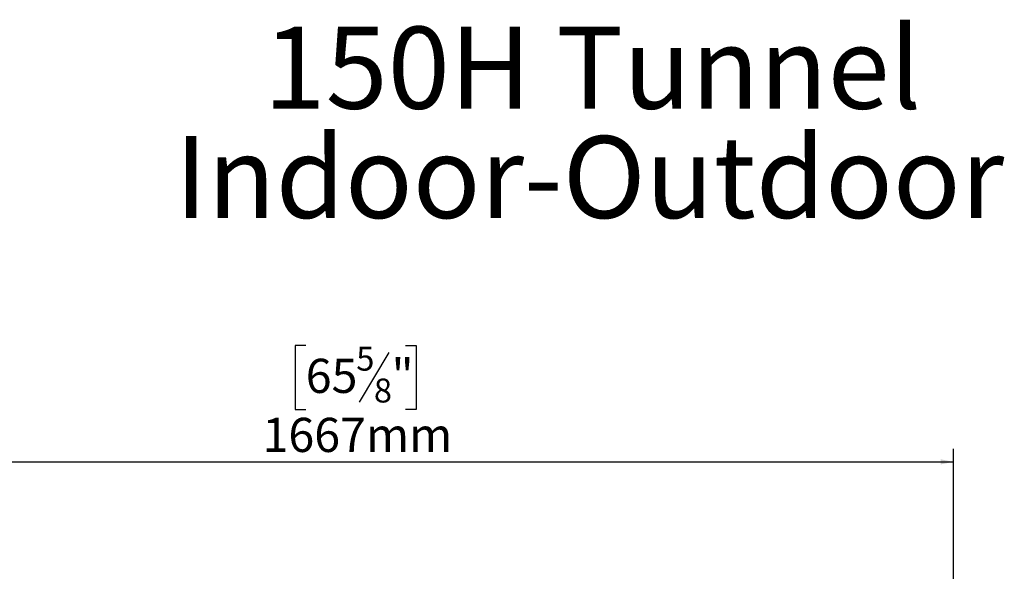
# Model space of a CAD drawing. Units: millimetres. Extents: x 71 to 3887, y 35 to 3094.
# Drawn here: x 841 to 1985, y 2453 to 3094 of the extents above; entities that cross this region are included whole.
import ezdxf

# ---------------------------------------------------------------- set-up
doc = ezdxf.new("R2010")
doc.units = ezdxf.units.MM
doc.header["$LTSCALE"] = 15
doc.layers.add('FORMAT', color=7, linetype='Continuous')
doc.styles.add('SLDTEXTSTYLE0', font='TXT', dxfattribs={"width": 0.7})
doc.styles.add('SLDTEXTSTYLE1', font='TXT', dxfattribs={"width": 0.75})
doc.dimstyles.new('SLDDIMSTYLE0', dxfattribs={"dimtxt": 39.6875, "dimasz": 15, "dimexe": 0, "dimexo": 0.0625, "dimgap": 9.921875, "dimtad": 1, "dimdec": 0, "dimlfac": 1.2, "dimrnd": 1e-09, "dimzin": 12, "dimdsep": 46, "dimtxsty": 'SLDTEXTSTYLE1', "dimsah": 1, "dimcen": 0.09, "dimadec": 0, "dimazin": 3, "dimtfac": 1, "dimtdec": 0, "dimtofl": 0, "dimtmove": 0, "dimatfit": 3, "dimfxl": 0, "dimfrac": 2, "dimtolj": 1, "dimtzin": 12, "dimarcsym": 0})

# ---------------------------------------------------------------- blocks, each defined once
blk = doc.blocks.new('SW_NOTE_0')
at = {"layer": 'FORMAT', "color": 0, "char_height": 95.25, "attachment_point": 2, "style": 'SLDTEXTSTYLE0'}
for s, insert in [('150H Tunnel', (342.3, 122.8)), ('Indoor-Outdoor', (338.7, -4.2))]:
    blk.add_mtext(s, dxfattribs=dict(at, insert=insert))
blk = doc.blocks.new('_D_2')
at = {"layer": 'FORMAT', "color": 7}
for p, q in [((1173.6, 2715), (1161.5, 2715)), ((1161.5, 2715), (1161.5, 2640.9)), ((1289.7, 2715), (1301.8, 2715)), ((1301.8, 2715), (1301.8, 2640.9)), ((1270.1, 2706.8), (1235.5, 2649.1)), ((1161.5, 2640.9), (1173.6, 2640.9)), ((1301.8, 2640.9), (1289.7, 2640.9)), ((537.1, 2413.1), (537.1, 2594.9)), ((1926.2, 2413.1), (1926.2, 2594.9)), ((537.1, 2579.9), (1926.2, 2579.9))]:
    blk.add_line(p, q, dxfattribs=at)
for points in [[(537.1, 2579.9), (552.1, 2576.9), (552.1, 2582.9)], [(1926.2, 2579.9), (1911.2, 2582.9), (1911.2, 2576.9)]]:
    blk.add_solid(points, dxfattribs=at)
at = {"layer": 'FORMAT', "color": 7, "attachment_point": 1, "style": 'SLDTEXTSTYLE1'}
for s, insert, char_height in [('5', (1232.3, 2713.7), 27.8), ('65', (1173.6, 2699.7), 39.69), ('"', (1273.3, 2699.7), 39.7), ('8', (1252.8, 2676.7), 27.8), ('1667mm', (1123.4, 2631.1), 39.69)]:
    blk.add_mtext(s, dxfattribs=dict(at, insert=insert, char_height=char_height))

msp = doc.modelspace()

# ---------------------------------------------------------------- block references
at = {"layer": 'FORMAT', "color": 7}
msp.add_blockref('SW_NOTE_0', (1164.44, 2962.59), dxfattribs=at)

# ---------------------------------------------------------------- dimensions: what is measured, and where the dimension line sits
dim = msp.add_linear_dim(base=(1926.24, 2579.93), p1=(537.07, 2398.09), p2=(1926.24, 2398.09), dimstyle='SLDDIMSTYLE0', dxfattribs=at)
dim.commit()
dim.dimension.update_dxf_attribs({"geometry": '_D_2', "text_midpoint": (1231.66, 2579.93), "dimtype": 160})

doc.saveas('drawing.dxf')
